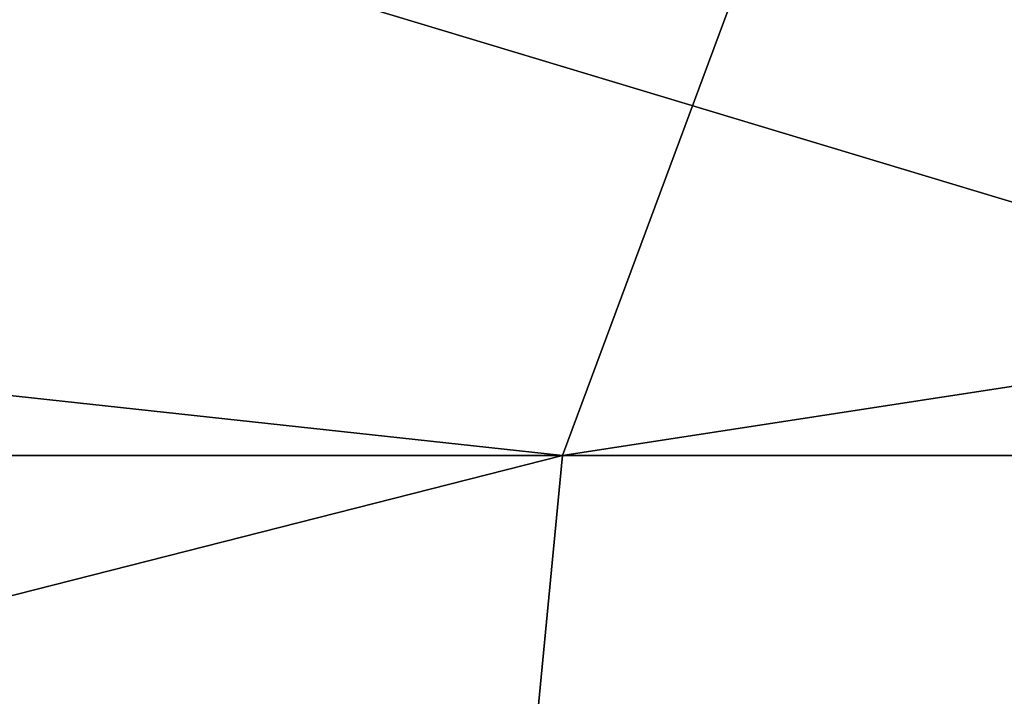
# Model space of a CAD drawing. Units: millimetres. Extents: x -221 to 221, y 0 to 213.
# Drawn here: x -175 to -172, y 208 to 211 of the extents above; entities that cross this region are included whole.
import ezdxf

# ---------------------------------------------------------------- set-up
doc = ezdxf.new("R2010")
doc.units = ezdxf.units.MM
doc.header["$LTSCALE"] = 52.148148
doc.layers.add('41', color=7, linetype='CONTINUOUS')
doc.layers.add('45', color=7, linetype='CONTINUOUS')

msp = doc.modelspace()

# ---------------------------------------------------------------- linework, layer by layer
at = {"layer": '41', "linetype": 'Continuous'}
for points in [[(-173.1463, 209, 57.7709), (-172.0585, 211.9282, 55.0523), (-188.3944, 210.6569, 51.9045), (-173.1463, 209, 57.7709)], [(-155.7792, 209, 67.0658), (-154.1205, 211.9282, 64.6527), (-173.1463, 209, 57.7709), (-155.7792, 209, 67.0658)], [(-173.1463, 209, 57.7709), (-154.1205, 211.9282, 64.6527), (-172.0585, 211.9282, 55.0523), (-173.1463, 209, 57.7709)], [(-188.8571, 205, 54.2015), (-173.1463, 209, 57.7709), (-188.3944, 210.6569, 51.9045), (-188.8571, 205, 54.2015)], [(-173.5309, 205, 58.7714), (-173.1463, 209, 57.7709), (-188.8571, 205, 54.2015), (-173.5309, 205, 58.7714)], [(-163.2563, 205, 63.6779), (-155.7792, 209, 67.0658), (-173.5309, 205, 58.7714), (-163.2563, 205, 63.6779)], [(-173.5309, 205, 58.7714), (-155.7792, 209, 67.0658), (-173.1463, 209, 57.7709), (-173.5309, 205, 58.7714)]]:
    msp.add_3dface(points, dxfattribs=at)
at = {"layer": '45', "linetype": 'Continuous'}
for points in [[(-178.2167, 211.9282, -201.7242), (-168.5069, 209, -219.4752), (-180.5552, 209, -203.4865), (-178.2167, 211.9282, -201.7242)], [(-166.1683, 211.9282, -217.7129), (-168.5069, 209, -219.4752), (-178.2167, 211.9282, -201.7242), (-166.1683, 211.9282, -217.7129)], [(-180.5552, 209, -203.4865), (-169.3629, 205, -220.1202), (-181.4112, 205, -204.1315), (-180.5552, 209, -203.4865)], [(-168.5069, 209, -219.4752), (-169.3629, 205, -220.1202), (-180.5552, 209, -203.4865), (-168.5069, 209, -219.4752)]]:
    msp.add_3dface(points, dxfattribs=at)

doc.saveas('drawing.dxf')
